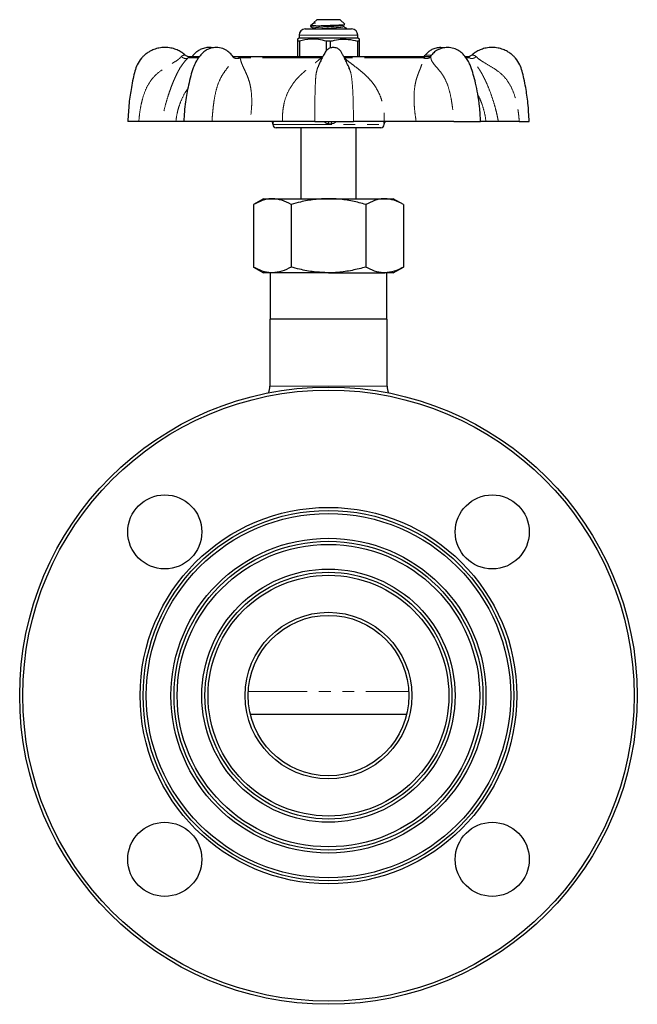
# Model space of a CAD drawing. Units: millimetres. Extents: x 22 to 409, y 27 to 263.
# Drawn here: x 242 to 309, y 156 to 263 of the extents above; entities that cross this region are included whole.
import ezdxf

# ---------------------------------------------------------------- set-up
doc = ezdxf.new("R2010")
doc.units = ezdxf.units.MM
doc.linetypes.add('PHANTOM', pattern=[12.7, 6.35, -1.27, 1.27, -1.27, 1.27, -1.27])

msp = doc.modelspace()

# ---------------------------------------------------------------- linework, layer by layer
at = {"color": 7, "linetype": 'Continuous', "lineweight": 25}
for p, q in [((273.99, 262.05), (273.8, 261.85)), ((273.8, 261.85), (273.8, 261.77)), ((274.35, 261.85), (273.8, 261.85)), ((274.03, 262.06), (274.01, 262.05)), ((274.1, 262.1), (274.03, 262.07)), ((274.12, 262.11), (274.1, 262.1)), ((274.47, 262.52), (274.14, 262.2)), ((274.47, 262.52), (274.47, 262.52)), ((277, 262.52), (274.47, 262.52)), ((277.5, 262.02), (277, 262.52)), ((277.36, 261.92), (277.49, 262)), ((277.67, 261.6), (277.64, 261.61)), ((277.67, 261.52), (277.67, 261.6)), ((272.57, 260.52), (272.39, 260.42)), ((272.57, 260.85), (272.57, 260.52)), ((278.9, 260.52), (272.57, 260.52)), ((273.23, 261.52), (276.98, 261.52)), ((276.98, 261.52), (278.23, 261.52)), ((278.9, 260.52), (278.9, 260.85)), ((279.07, 260.42), (278.9, 260.52)), ((272.61, 260.19), (272.4, 260.19)), ((272.4, 260.19), (272.4, 258.52)), ((272.61, 260.19), (272.61, 258.52)), ((275.94, 260.19), (275.52, 260.19)), ((275.52, 259.19), (275.52, 260.19)), ((275.94, 259.46), (275.94, 260.19)), ((279.07, 260.19), (278.86, 260.19)), ((278.86, 260.19), (278.86, 258.52)), ((279.07, 258.52), (279.07, 260.19)), ((288.25, 259.47), (287.85, 259.52)), ((260.73, 258.51), (260.74, 258.52)), ((261.75, 258.52), (260.79, 258.52)), ((265.32, 258.66), (265.31, 258.68)), ((265.45, 258.52), (265.36, 258.52)), ((275.11, 258.52), (265.45, 258.52)), ((286.63, 258.52), (277.4, 258.52)), ((286.14, 258.66), (286.16, 258.68)), ((286.8, 258.52), (286.63, 258.52)), ((286.83, 258.68), (286.82, 258.67)), ((290.68, 258.52), (290.49, 258.52)), ((290.77, 258.51), (290.73, 258.51)), ((274.61, 257.44), (274.58, 257.39)), ((277.98, 257.22), (277.97, 257.25)), ((255.26, 251.52), (254.08, 251.52)), ((259.26, 251.52), (257.71, 251.52)), ((263.16, 251.52), (260.12, 251.52)), ((270.78, 251.52), (267.26, 251.52)), ((269.73, 251.29), (269.73, 251.19)), ((274.25, 251.52), (278.42, 251.52)), ((281.73, 251.19), (281.73, 251.29)), ((285.2, 251.52), (281.76, 251.52)), ((289.25, 251.52), (292.15, 251.52)), ((294.07, 251.52), (292.74, 251.52)), ((296.33, 251.52), (297.38, 251.52)), ((281.4, 250.85), (270.07, 250.85)), ((272.73, 250.85), (272.73, 243.19)), ((278.73, 243.19), (278.73, 250.85)), ((268.73, 243.19), (267.65, 242.56)), ((267.65, 242.56), (267.65, 235.81)), ((268.73, 243.19), (269.67, 243.19)), ((269.67, 243.19), (275.73, 243.19)), ((271.69, 242.56), (271.69, 235.81)), ((275.73, 243.19), (281.8, 243.19)), ((279.77, 242.56), (279.77, 235.81)), ((281.8, 243.19), (282.73, 243.19)), ((283.82, 242.56), (282.73, 243.19)), ((283.82, 242.56), (283.82, 235.81)), ((267.65, 235.81), (268.73, 235.19)), ((269.67, 235.19), (268.73, 235.19)), ((269.43, 235.19), (269.43, 230.19)), ((275.73, 235.19), (269.67, 235.19)), ((275.73, 235.19), (281.8, 235.19)), ((282.73, 235.19), (281.8, 235.19)), ((282.03, 230.19), (282.03, 235.19)), ((282.73, 235.19), (283.82, 235.81)), ((269.4, 230.19), (269.4, 222.95)), ((275.73, 230.19), (269.4, 230.19)), ((282.07, 230.19), (275.73, 230.19)), ((282.07, 222.95), (282.07, 230.19)), ((267.3, 187.52), (284.17, 187.52))]:
    msp.add_line(p, q, dxfattribs=at)
at = {"color": 8, "linetype": 'PHANTOM', "lineweight": 18}
for p, q in [((274.26, 262.15), (274.12, 262.11)), ((277.32, 260.85), (272.57, 260.85)), ((278.9, 260.85), (277.32, 260.85)), ((261.69, 258.4), (260.57, 258.4)), ((274.96, 258.4), (266.19, 258.4)), ((285.96, 258.4), (277.41, 258.4)), ((290.97, 258.4), (290.59, 258.4)), ((269.73, 251.19), (281.73, 251.19)), ((275.73, 222.95), (269.4, 222.95)), ((282.07, 222.95), (275.73, 222.95)), ((267.08, 189.95), (284.39, 189.95))]:
    msp.add_line(p, q, dxfattribs=at)
at = {"color": 7, "linetype": 'Continuous', "lineweight": 25, "flags": 128}
msp.add_lwpolyline([(274.15, 262.19), (274.14, 262.19), (274.17, 262.19), (274.25, 262.19), (274.29, 262.18), (274.3, 262.18), (274.31, 262.17), (274.31, 262.17), (274.31, 262.17), (274.31, 262.17), (274.31, 262.17), (274.31, 262.17), (274.31, 262.17), (274.3, 262.16), (274.3, 262.16), (274.29, 262.16), (274.26, 262.15), (274.26, 262.15)], dxfattribs=at)
at = {"color": 7, "linetype": 'Continuous', "lineweight": 25}
for centre, radius in [((275.73, 189.52), 33.33), ((275.73, 189.52), 33), ((258.06, 207.2), 4), ((293.41, 207.2), 4), ((275.73, 189.52), 20.33), ((275.73, 189.52), 20), ((275.73, 189.52), 19.67), ((275.73, 189.52), 17), ((275.73, 189.52), 16.67), ((275.73, 189.52), 16.33), ((275.73, 189.52), 13.67), ((275.73, 189.52), 13.33), ((275.73, 189.52), 13), ((275.73, 189.52), 9), ((275.73, 189.52), 8.67), ((258.06, 171.84), 4), ((293.41, 171.84), 4)]:
    msp.add_circle(centre, radius, dxfattribs=at)
for centre, radius, start, end in [((273.23, 260.85), 0.667, 90, 180), ((278.23, 260.85), 0.667, 0, 90), ((260.79, 258.05), 0.467, 90, 97.2216), ((290.68, 258.05), 0.467, 79.2464, 90), ((269.4, 251.28), 0.333, 0.0093, 45.1934), ((270.07, 251.19), 0.333, 180, 270), ((281.4, 251.19), 0.333, 270, 0), ((282.07, 251.28), 0.333, 134.8066, 179.9907), ((267.4, 222.95), 2, 338.5934, 0), ((284.07, 222.95), 2, 180, 201.4066)]:
    msp.add_arc(centre, radius, start, end, dxfattribs=at)
at = {"color": 8, "linetype": 'PHANTOM', "lineweight": 18}
for centre, radius, start, end in [((269.41, 251.28), 0.333, 359.9645, 45.1214), ((352.25, 252.01), 76.51, 180.3693, 180.5467), ((280.37, 251.26), 4.3, 176.5581, 179.7135)]:
    msp.add_arc(centre, radius, start, end, dxfattribs=at)
for major_axis, ratio, start_param, end_param in [((6, -2.24), 0.009644, 3.089421, 3.142059), ((6, 0.08), 0.372846, 1.510271, 1.562909)]:
    msp.add_ellipse((275.73, 249.05), major_axis=major_axis, ratio=ratio, start_param=start_param, end_param=end_param, dxfattribs=at)
at = {"color": 7, "linetype": 'Continuous', "lineweight": 25}
for points, knots in [([(274.35, 261.85), (274.2, 261.84), (273.92, 261.81), (273.76, 261.78), (273.8, 261.77), (273.81, 261.77)], [0, 0, 0, 0, 0.493621, 0.973501, 1, 1, 1, 1]), ([(273.81, 261.76), (273.86, 261.73), (273.96, 261.67), (274.05, 261.62), (274.1, 261.59)], [0, 0, 0, 0, 0.500138, 1, 1, 1, 1]), ([(274.26, 262.15), (274.16, 262.12), (274.02, 262.08), (274.01, 262.05), (274, 262.04)], [0, 0, 0, 0, 0.705687, 1, 1, 1, 1]), ([(274.14, 262.19), (274.14, 262.19), (274.15, 262.17), (274.13, 262.13), (274.11, 262.12), (274.1, 262.11)], [0, 0, 0, 0, 0.07343, 0.542031, 1, 1, 1, 1]), ([(274.1, 261.59), (274.11, 261.58), (274.13, 261.57), (274.14, 261.54), (274.14, 261.52)], [0, 0, 0, 0, 0.510764, 1, 1, 1, 1]), ([(274.35, 261.85), (274.49, 261.86), (274.81, 261.87), (275.41, 261.89), (276.06, 261.92), (276.66, 261.94), (277.14, 261.96), (277.43, 261.99), (277.54, 262), (277.5, 262.01), (277.5, 262.01)], [0, 0, 0, 0, 0.12477, 0.274614, 0.419058, 0.56334, 0.707755, 0.847183, 0.986059, 1, 1, 1, 1]), ([(277.18, 261.52), (277.33, 261.53), (277.61, 261.56), (277.64, 261.58), (277.65, 261.6)], [0, 0, 0, 0, 0.508583, 1, 1, 1, 1]), ([(277.36, 261.78), (277.35, 261.78), (277.33, 261.8), (277.32, 261.85), (277.33, 261.9), (277.35, 261.92), (277.36, 261.92)], [0, 0, 0, 0, 0.246114, 0.497941, 0.75146, 1, 1, 1, 1]), ([(277.66, 261.61), (277.61, 261.63), (277.51, 261.69), (277.41, 261.75), (277.36, 261.78)], [0, 0, 0, 0, 0.500248, 1, 1, 1, 1]), ([(258.07, 259.52), (257.86, 259.51), (257.45, 259.49), (256.9, 259.32), (256.44, 259.1), (256.07, 258.86), (255.77, 258.61), (255.42, 258.23), (255.07, 257.7), (254.81, 256.94), (254.63, 256.11), (254.4, 254.96), (254.17, 253.42), (254.11, 252.18), (254.07, 251.52)], [0, 0, 0, 0, 0.064326, 0.12211, 0.173318, 0.217991, 0.25611, 0.289122, 0.372866, 0.444986, 0.530055, 0.6281, 0.799464, 1, 1, 1, 1]), ([(260.27, 258.68), (260.22, 258.73), (260.05, 258.89), (259.71, 259.1), (259.25, 259.32), (258.69, 259.49), (258.29, 259.51), (258.07, 259.52)], [0, 0, 0, 0, 0.098492, 0.283236, 0.495012, 0.733978, 1, 1, 1, 1]), ([(263.61, 259.52), (263.42, 259.5), (263.11, 259.48), (262.72, 259.33), (262.47, 259.19), (262.19, 258.98), (261.91, 258.69), (261.64, 258.32), (261.37, 257.89), (261.09, 257.26), (260.85, 256.41), (260.55, 255.19), (260.24, 253.55), (260.15, 252.23), (260.11, 251.52)], [0, 0, 0, 0, 0.069347, 0.113083, 0.142233, 0.172445, 0.237393, 0.274348, 0.31984, 0.394879, 0.486395, 0.592836, 0.779988, 1, 1, 1, 1]), ([(263.28, 259.47), (263.15, 259.49), (262.83, 259.54), (262.36, 259.48), (261.9, 259.31), (261.54, 259.09), (261.26, 258.83), (261.08, 258.64), (261, 258.54), (260.98, 258.52)], [0, 0, 0, 0, 0.155582, 0.365808, 0.552429, 0.715867, 0.857333, 0.977664, 1, 1, 1, 1]), ([(265.32, 258.67), (265.31, 258.68), (265.18, 258.85), (264.86, 259.13), (264.3, 259.45), (263.85, 259.5), (263.61, 259.52)], [0, 0, 0, 0, 0.022289, 0.30118, 0.625543, 1, 1, 1, 1]), ([(272.4, 260.4), (272.4, 260.41), (272.4, 260.44), (272.4, 260.3), (272.4, 260.19)], [0, 0, 0, 0, 0.192822, 1, 1, 1, 1]), ([(275.52, 260.19), (275.24, 260.27), (274.67, 260.41), (273.68, 260.45), (273, 260.29), (272.61, 260.19)], [0, 0, 0, 0, 0.294848, 0.596544, 1, 1, 1, 1]), ([(276.25, 259.52), (276.18, 259.51), (276.04, 259.51), (275.8, 259.42), (275.48, 259.21), (275.27, 258.81), (275.04, 258.39), (274.82, 257.94), (274.68, 257.62), (274.6, 257.44)], [0, 0, 0, 0, 0.076043, 0.147651, 0.278179, 0.466359, 0.629218, 0.794483, 1, 1, 1, 1]), ([(275.94, 260.19), (276.02, 260.21), (276.37, 260.31), (277.01, 260.43), (277.92, 260.43), (278.53, 260.28), (278.86, 260.19)], [0, 0, 0, 0, 0.0789598, 0.3651735, 0.6583954, 1, 1, 1, 1]), ([(277.99, 257.22), (277.97, 257.29), (277.87, 257.54), (277.68, 257.93), (277.48, 258.36), (277.3, 258.69), (277.15, 258.98), (276.97, 259.25), (276.71, 259.42), (276.46, 259.51), (276.32, 259.51), (276.25, 259.52)], [0, 0, 0, 0, 0.066838, 0.269037, 0.422215, 0.53961, 0.637305, 0.743565, 0.863897, 0.929905, 1, 1, 1, 1]), ([(279.07, 260.19), (279.07, 260.27), (279.07, 260.4), (279.07, 260.4), (279.07, 260.4)], [0, 0, 0, 0, 0.589501, 1, 1, 1, 1]), ([(287.85, 259.52), (287.68, 259.51), (287.36, 259.48), (286.91, 259.31), (286.56, 259.09), (286.31, 258.86), (286.19, 258.71), (286.14, 258.66)], [0, 0, 0, 0, 0.272962, 0.513153, 0.72217, 0.902801, 1, 1, 1, 1]), ([(288.59, 259.52), (288.39, 259.5), (288.06, 259.48), (287.67, 259.33), (287.4, 259.19), (287.13, 258.99), (286.94, 258.8), (286.82, 258.67)], [0, 0, 0, 0, 0.301038, 0.493137, 0.620435, 0.752414, 1, 1, 1, 1]), ([(292.15, 251.52), (292.12, 252.06), (292.07, 253.06), (291.86, 254.45), (291.63, 255.61), (291.38, 256.57), (291.17, 257.32), (290.9, 257.9), (290.62, 258.36), (290.26, 258.81), (289.81, 259.19), (289.24, 259.46), (288.81, 259.5), (288.59, 259.52)], [0, 0, 0, 0, 0.164996, 0.308052, 0.429084, 0.527942, 0.614825, 0.665785, 0.722069, 0.783338, 0.849515, 0.921587, 1, 1, 1, 1]), ([(293.39, 259.52), (293.18, 259.51), (292.77, 259.49), (292.22, 259.32), (291.76, 259.1), (291.42, 258.89), (291.25, 258.73), (291.19, 258.68)], [0, 0, 0, 0, 0.266022, 0.504988, 0.716764, 0.901508, 1, 1, 1, 1]), ([(297.39, 251.52), (297.36, 252.18), (297.3, 253.42), (297.07, 254.96), (296.84, 256.11), (296.65, 256.94), (296.4, 257.7), (296.05, 258.23), (295.69, 258.61), (295.4, 258.86), (295.03, 259.1), (294.57, 259.32), (294.01, 259.49), (293.61, 259.51), (293.39, 259.52)], [0, 0, 0, 0, 0.200536, 0.3719, 0.469945, 0.555014, 0.627134, 0.710878, 0.74389, 0.782009, 0.826682, 0.87789, 0.935674, 1, 1, 1, 1]), ([(260.76, 258.52), (260.71, 258.52), (260.63, 258.52), (260.5, 258.55), (260.38, 258.6), (260.31, 258.66), (260.28, 258.68)], [0, 0, 0, 0, 0.257244, 0.510867, 0.758953, 1, 1, 1, 1]), ([(265.4, 258.57), (265.4, 258.57), (265.41, 258.58), (265.37, 258.61), (265.33, 258.66), (265.31, 258.68)], [0, 0, 0, 0, 0.175314, 0.580708, 1, 1, 1, 1]), ([(286.16, 258.68), (286.14, 258.66), (286.1, 258.62), (286.05, 258.59), (286.06, 258.58), (286.06, 258.57)], [0, 0, 0, 0, 0.352758, 0.722535, 1, 1, 1, 1]), ([(286.83, 258.68), (286.81, 258.66), (286.76, 258.62), (286.72, 258.59), (286.72, 258.58), (286.72, 258.57)], [0, 0, 0, 0, 0.331386, 0.68088, 1, 1, 1, 1]), ([(291.19, 258.68), (291.15, 258.66), (291.08, 258.6), (290.96, 258.55), (290.84, 258.52), (290.75, 258.52), (290.71, 258.52)], [0, 0, 0, 0, 0.241047, 0.489133, 0.742756, 1, 1, 1, 1]), ([(257.71, 251.52), (257.59, 251.52), (257.34, 251.52), (256.76, 251.52), (256.08, 251.52), (255.54, 251.52), (255.26, 251.52)], [0, 0, 0, 0, 0.249582, 0.501034, 0.750717, 1, 1, 1, 1]), ([(260.14, 251.52), (260.14, 251.52), (260.16, 251.52), (260.02, 251.52), (259.74, 251.52), (259.42, 251.52), (259.26, 251.52)], [0, 0, 0, 0, 0.061095, 0.375032, 0.688677, 1, 1, 1, 1]), ([(267.26, 251.52), (266.93, 251.52), (266.29, 251.52), (265.26, 251.52), (264.2, 251.52), (263.51, 251.52), (263.16, 251.52)], [0, 0, 0, 0, 0.249582, 0.501034, 0.750717, 1, 1, 1, 1]), ([(274.25, 251.52), (274.02, 251.52), (273.55, 251.52), (272.7, 251.52), (271.78, 251.52), (271.11, 251.52), (270.78, 251.52)], [0, 0, 0, 0, 0.250279, 0.50096, 0.751407, 1, 1, 1, 1]), ([(281.76, 251.52), (281.43, 251.52), (280.78, 251.52), (279.89, 251.52), (279.08, 251.52), (278.64, 251.52), (278.42, 251.52)], [0, 0, 0, 0, 0.249582, 0.501034, 0.750717, 1, 1, 1, 1]), ([(289.25, 251.52), (288.9, 251.52), (288.19, 251.52), (287.15, 251.52), (286.13, 251.52), (285.51, 251.52), (285.2, 251.52)], [0, 0, 0, 0, 0.25028, 0.50096, 0.751407, 1, 1, 1, 1]), ([(292.74, 251.52), (292.59, 251.52), (292.33, 251.52), (292.21, 251.52), (292.15, 251.52)], [0, 0, 0, 0, 0.552276, 1, 1, 1, 1]), ([(296.33, 251.52), (296.07, 251.52), (295.54, 251.52), (294.91, 251.52), (294.39, 251.52), (294.18, 251.52), (294.07, 251.52)], [0, 0, 0, 0, 0.250279, 0.50096, 0.751407, 1, 1, 1, 1]), ([(269.67, 243.19), (269.62, 243.19), (269.26, 243.18), (268.58, 243.04), (267.96, 242.72), (267.65, 242.56)], [0, 0, 0, 0, 0.070095, 0.530787, 1, 1, 1, 1]), ([(271.69, 242.56), (271.36, 242.74), (270.7, 243.09), (270.02, 243.15), (269.67, 243.19)], [0, 0, 0, 0, 0.495458, 1, 1, 1, 1]), ([(275.73, 243.19), (275.23, 243.17), (274.2, 243.13), (272.86, 242.88), (272.03, 242.65), (271.69, 242.56)], [0, 0, 0, 0, 0.370802, 0.746696, 1, 1, 1, 1]), ([(279.77, 242.56), (279.29, 242.69), (278.32, 242.95), (276.96, 243.15), (276.1, 243.18), (275.73, 243.19)], [0, 0, 0, 0, 0.365795, 0.734723, 1, 1, 1, 1]), ([(281.8, 243.19), (281.75, 243.19), (281.38, 243.18), (280.7, 243.04), (280.09, 242.72), (279.77, 242.56)], [0, 0, 0, 0, 0.070095, 0.530787, 1, 1, 1, 1]), ([(283.82, 242.56), (283.49, 242.74), (282.83, 243.09), (282.14, 243.15), (281.8, 243.19)], [0, 0, 0, 0, 0.495458, 1, 1, 1, 1]), ([(269.67, 235.19), (269.62, 235.19), (269.26, 235.19), (268.58, 235.33), (267.96, 235.65), (267.65, 235.81)], [0, 0, 0, 0, 0.070095, 0.530787, 1, 1, 1, 1]), ([(271.69, 235.81), (271.36, 235.64), (270.7, 235.28), (270.02, 235.22), (269.67, 235.19)], [0, 0, 0, 0, 0.495458, 1, 1, 1, 1]), ([(275.73, 235.19), (275.21, 235.21), (274.16, 235.25), (272.81, 235.51), (272, 235.73), (271.69, 235.81)], [0, 0, 0, 0, 0.381888, 0.769295, 1, 1, 1, 1]), ([(279.77, 235.81), (279.28, 235.68), (278.28, 235.42), (276.93, 235.22), (276.07, 235.19), (275.73, 235.19)], [0, 0, 0, 0, 0.3746105, 0.7526251, 1, 1, 1, 1]), ([(281.8, 235.19), (281.75, 235.19), (281.38, 235.19), (280.7, 235.33), (280.09, 235.65), (279.77, 235.81)], [0, 0, 0, 0, 0.070095, 0.530787, 1, 1, 1, 1]), ([(283.82, 235.81), (283.49, 235.64), (282.83, 235.28), (282.14, 235.22), (281.8, 235.19)], [0, 0, 0, 0, 0.4954579, 1, 1, 1, 1])]:
    msp.add_open_spline(points, degree=3, knots=knots, dxfattribs=at)
at = {"color": 8, "linetype": 'PHANTOM', "lineweight": 18}
for points, knots in [([(277.34, 261.92), (277.32, 261.91), (277.28, 261.89), (276.95, 261.85), (276.42, 261.81), (275.78, 261.77), (275.13, 261.73), (274.57, 261.69), (274.21, 261.64), (274.06, 261.61), (274.12, 261.59), (274.13, 261.59)], [0, 0, 0, 0, 0.0820106, 0.2093712, 0.3316781, 0.4579304, 0.5841826, 0.7064895, 0.8338502, 0.9579419, 1, 1, 1, 1]), ([(277.34, 261.78), (277.35, 261.78), (277.42, 261.76), (277.29, 261.73), (276.96, 261.68), (276.43, 261.65), (275.79, 261.6), (275.15, 261.56), (274.74, 261.53), (274.61, 261.52), (274.6, 261.52)], [0, 0, 0, 0, 0.031909, 0.191252, 0.354793, 0.511845, 0.673963, 0.836081, 0.993132, 1, 1, 1, 1]), ([(255.26, 251.52), (255.28, 251.78), (255.33, 252.32), (255.45, 253.11), (255.66, 254.02), (255.98, 254.99), (256.51, 255.97), (257.28, 256.78), (258.2, 257.4), (258.98, 257.85), (259.54, 258.23), (259.74, 258.43), (259.85, 258.53)], [0, 0, 0, 0, 0.084983, 0.177104, 0.265398, 0.390903, 0.510456, 0.629413, 0.754182, 0.880461, 0.941201, 1, 1, 1, 1]), ([(260.57, 258.4), (260.55, 258.38), (260.41, 258.23), (260.15, 257.94), (259.83, 257.51), (259.56, 257.07), (259.32, 256.59), (259.09, 256.08), (258.86, 255.52), (258.63, 254.92), (258.41, 254.27), (258.18, 253.49), (257.93, 252.57), (257.79, 251.88), (257.71, 251.52)], [0, 0, 0, 0, 0.007736, 0.097388, 0.174722, 0.264173, 0.351099, 0.43319, 0.516857, 0.598158, 0.680908, 0.765948, 0.878918, 1, 1, 1, 1]), ([(259.85, 258.53), (259.9, 258.58), (260, 258.66), (260.15, 258.69), (260.26, 258.69), (260.27, 258.69), (260.28, 258.68)], [0, 0, 0, 0, 0.334172, 0.601364, 0.824379, 1, 1, 1, 1]), ([(259.85, 258.53), (259.91, 258.48), (260.03, 258.39), (260.23, 258.32), (260.43, 258.32), (260.52, 258.37), (260.57, 258.4)], [0, 0, 0, 0, 0.242315, 0.5, 0.757684, 1, 1, 1, 1]), ([(260.74, 258.52), (260.75, 258.52), (260.79, 258.52), (260.72, 258.53), (260.62, 258.44), (260.57, 258.4)], [0, 0, 0, 0, 0.10665, 0.561227, 1, 1, 1, 1]), ([(263.16, 251.52), (263.17, 251.78), (263.21, 252.32), (263.29, 253.11), (263.41, 254.02), (263.61, 254.99), (263.94, 255.97), (264.4, 256.78), (264.9, 257.4), (265.24, 257.85), (265.4, 258.23), (265.38, 258.43), (265.37, 258.53)], [0, 0, 0, 0, 0.084983, 0.177104, 0.265398, 0.390903, 0.510456, 0.629413, 0.754182, 0.880461, 0.941201, 1, 1, 1, 1]), ([(265.37, 258.53), (265.36, 258.58), (265.34, 258.65), (265.32, 258.66), (265.32, 258.66)], [0, 0, 0, 0, 0.792894, 1, 1, 1, 1]), ([(265.37, 258.53), (265.42, 258.48), (265.52, 258.39), (265.74, 258.32), (265.97, 258.32), (266.12, 258.37), (266.19, 258.4)], [0, 0, 0, 0, 0.242315, 0.5, 0.757684, 1, 1, 1, 1]), ([(265.42, 258.52), (265.43, 258.52), (265.62, 258.52), (265.88, 258.53), (266.09, 258.44), (266.19, 258.4)], [0, 0, 0, 0, 0.036197, 0.526624, 1, 1, 1, 1]), ([(266.19, 258.4), (266.19, 258.38), (266.23, 258.23), (266.3, 257.94), (266.48, 257.51), (266.69, 257.07), (266.91, 256.59), (267.11, 256.08), (267.27, 255.52), (267.38, 254.92), (267.44, 254.27), (267.46, 253.49), (267.4, 252.57), (267.31, 251.88), (267.26, 251.52)], [0, 0, 0, 0, 0.007736, 0.097388, 0.174722, 0.264173, 0.351099, 0.43319, 0.516857, 0.598158, 0.680908, 0.765948, 0.878918, 1, 1, 1, 1]), ([(270.78, 251.52), (270.77, 251.76), (270.76, 252.24), (270.83, 252.93), (270.98, 253.73), (271.28, 254.61), (271.71, 255.36), (272.1, 255.88), (272.38, 256.21), (272.69, 256.52), (273.02, 256.82), (273.31, 257.07), (273.57, 257.28), (273.79, 257.45), (274, 257.62), (274.17, 257.75), (274.29, 257.85), (274.39, 257.93), (274.48, 258.01), (274.63, 258.13), (274.78, 258.25), (274.9, 258.35), (274.94, 258.39), (274.96, 258.4)], [0, 0, 0, 0, 0.082457, 0.160841, 0.235645, 0.36158, 0.48424, 0.536005, 0.588589, 0.638688, 0.689646, 0.745965, 0.773603, 0.809946, 0.847528, 0.872997, 0.889493, 0.905405, 0.920737, 0.935494, 0.979946, 0.993006, 1, 1, 1, 1]), ([(277.41, 258.4), (277.42, 258.38), (277.62, 258.23), (277.98, 257.94), (278.54, 257.51), (279.11, 257.07), (279.68, 256.59), (280.19, 256.08), (280.64, 255.52), (281.02, 254.92), (281.33, 254.27), (281.59, 253.49), (281.76, 252.57), (281.76, 251.88), (281.76, 251.52)], [0, 0, 0, 0, 0.007736, 0.097388, 0.174722, 0.264173, 0.351099, 0.43319, 0.516857, 0.598158, 0.680908, 0.765948, 0.878918, 1, 1, 1, 1]), ([(285.2, 251.52), (285.16, 251.76), (285.09, 252.24), (285.01, 252.93), (284.96, 253.73), (284.96, 254.61), (285.05, 255.36), (285.16, 255.88), (285.25, 256.21), (285.36, 256.52), (285.47, 256.82), (285.57, 257.07), (285.66, 257.28), (285.72, 257.45), (285.78, 257.62), (285.83, 257.75), (285.86, 257.85), (285.88, 257.93), (285.89, 258.01), (285.92, 258.13), (285.94, 258.25), (285.95, 258.35), (285.96, 258.39), (285.96, 258.4)], [0, 0, 0, 0, 0.0824568, 0.1608413, 0.2356445, 0.3615796, 0.4842398, 0.5360054, 0.5885895, 0.6386883, 0.6896456, 0.745965, 0.7736028, 0.8099455, 0.8475278, 0.8729973, 0.8894934, 0.9054054, 0.9207375, 0.9354937, 0.9799457, 0.9930059, 1, 1, 1, 1]), ([(285.96, 258.4), (286.03, 258.37), (286.17, 258.32), (286.41, 258.32), (286.63, 258.39), (286.74, 258.48), (286.79, 258.53)], [0, 0, 0, 0, 0.242315, 0.5, 0.757685, 1, 1, 1, 1]), ([(285.96, 258.4), (286.05, 258.44), (286.23, 258.53), (286.51, 258.52), (286.72, 258.52), (286.77, 258.51)], [0, 0, 0, 0, 0.427837, 0.872548, 1, 1, 1, 1]), ([(286.16, 258.68), (286.16, 258.68), (286.18, 258.7), (286.22, 258.69), (286.33, 258.68), (286.5, 258.69), (286.66, 258.7), (286.77, 258.68), (286.81, 258.67)], [0, 0, 0, 0, 0.092273, 0.300375, 0.482372, 0.663428, 0.872354, 1, 1, 1, 1]), ([(286.82, 258.67), (286.82, 258.66), (286.8, 258.65), (286.8, 258.58), (286.79, 258.53)], [0, 0, 0, 0, 0.268264, 1, 1, 1, 1]), ([(286.79, 258.53), (286.79, 258.43), (286.79, 258.23), (286.99, 257.86), (287.37, 257.41), (287.92, 256.79), (288.41, 255.98), (288.76, 255), (288.96, 254.1), (289.08, 253.33), (289.16, 252.72), (289.21, 252.11), (289.24, 251.71), (289.25, 251.52)], [0, 0, 0, 0, 0.05851, 0.119147, 0.244656, 0.369205, 0.488235, 0.607233, 0.73316, 0.799695, 0.867889, 0.936259, 1, 1, 1, 1]), ([(290.97, 258.4), (290.9, 258.45), (290.81, 258.51), (290.78, 258.51), (290.77, 258.51)], [0, 0, 0, 0, 0.797908, 1, 1, 1, 1]), ([(290.97, 258.4), (291.01, 258.37), (291.1, 258.32), (291.29, 258.32), (291.49, 258.39), (291.61, 258.48), (291.67, 258.53)], [0, 0, 0, 0, 0.242315, 0.5, 0.757685, 1, 1, 1, 1]), ([(294.07, 251.52), (294.03, 251.76), (293.93, 252.24), (293.76, 252.93), (293.53, 253.73), (293.23, 254.61), (292.94, 255.36), (292.7, 255.88), (292.54, 256.21), (292.38, 256.52), (292.22, 256.82), (292.07, 257.07), (291.93, 257.28), (291.8, 257.45), (291.68, 257.62), (291.57, 257.75), (291.49, 257.85), (291.42, 257.93), (291.35, 258.01), (291.24, 258.13), (291.12, 258.25), (291.02, 258.35), (290.98, 258.39), (290.97, 258.4)], [0, 0, 0, 0, 0.082457, 0.160841, 0.235645, 0.36158, 0.48424, 0.536005, 0.588589, 0.638688, 0.689646, 0.745965, 0.773603, 0.809946, 0.847528, 0.872997, 0.889493, 0.905405, 0.920737, 0.935494, 0.979946, 0.993006, 1, 1, 1, 1]), ([(291.19, 258.68), (291.19, 258.68), (291.18, 258.68), (291.23, 258.69), (291.33, 258.69), (291.5, 258.66), (291.61, 258.58), (291.67, 258.53)], [0, 0, 0, 0, 0.018746, 0.206059, 0.422208, 0.677434, 1, 1, 1, 1]), ([(291.67, 258.53), (291.77, 258.43), (291.99, 258.23), (292.57, 257.86), (293.36, 257.41), (294.3, 256.79), (295.06, 255.98), (295.6, 255), (295.91, 254.1), (296.09, 253.33), (296.2, 252.72), (296.28, 252.11), (296.31, 251.71), (296.33, 251.52)], [0, 0, 0, 0, 0.05851, 0.119147, 0.244656, 0.369205, 0.488235, 0.607233, 0.73316, 0.799695, 0.867889, 0.936259, 1, 1, 1, 1]), ([(274.58, 257.39), (274.52, 257.19), (274.39, 256.79), (274.33, 255.98), (274.29, 255), (274.27, 254.1), (274.25, 253.33), (274.25, 252.72), (274.25, 252.11), (274.25, 251.71), (274.25, 251.52)], [0, 0, 0, 0, 0.16489, 0.322475, 0.480016, 0.646731, 0.734817, 0.825099, 0.915613, 1, 1, 1, 1]), ([(278.42, 251.52), (278.42, 251.78), (278.42, 252.32), (278.41, 253.11), (278.39, 254.02), (278.35, 254.99), (278.27, 255.97), (278.18, 256.72), (278.04, 257.07), (277.98, 257.22)], [0, 0, 0, 0, 0.117603, 0.245083, 0.367268, 0.540947, 0.706389, 0.871008, 1, 1, 1, 1]), ([(259.26, 251.52), (259.29, 251.76), (259.35, 252.24), (259.52, 252.93), (259.79, 253.73), (260.12, 254.45), (260.44, 254.91), (260.55, 255.06)], [0, 0, 0, 0, 0.19551, 0.381365, 0.558728, 0.857328, 1, 1, 1, 1]), ([(291.86, 254.38), (291.88, 254.34), (292.03, 254.09), (292.28, 253.49), (292.58, 252.57), (292.68, 251.88), (292.74, 251.52)], [0, 0, 0, 0, 0.043884, 0.298694, 0.637195, 1, 1, 1, 1]), ([(269.74, 251.28), (269.75, 251.29), (269.75, 251.29), (269.77, 251.36), (269.78, 251.47), (269.79, 251.52)], [0, 0, 0, 0, 0.224677, 0.60751, 1, 1, 1, 1]), ([(275.28, 251.52), (275.31, 251.48), (275.38, 251.4), (275.54, 251.3), (275.68, 251.29), (275.75, 251.28)], [0, 0, 0, 0, 0.239872, 0.622058, 1, 1, 1, 1]), ([(276.07, 251.28), (276.11, 251.29), (276.22, 251.29), (276.4, 251.36), (276.5, 251.47), (276.55, 251.52)], [0, 0, 0, 0, 0.224677, 0.60751, 1, 1, 1, 1]), ([(281.72, 251.5), (281.72, 251.47), (281.72, 251.39), (281.73, 251.3), (281.73, 251.29), (281.73, 251.28)], [0, 0, 0, 0, 0.194512, 0.599505, 1, 1, 1, 1])]:
    msp.add_open_spline(points, degree=3, knots=knots, dxfattribs=at)

doc.saveas('drawing.dxf')
